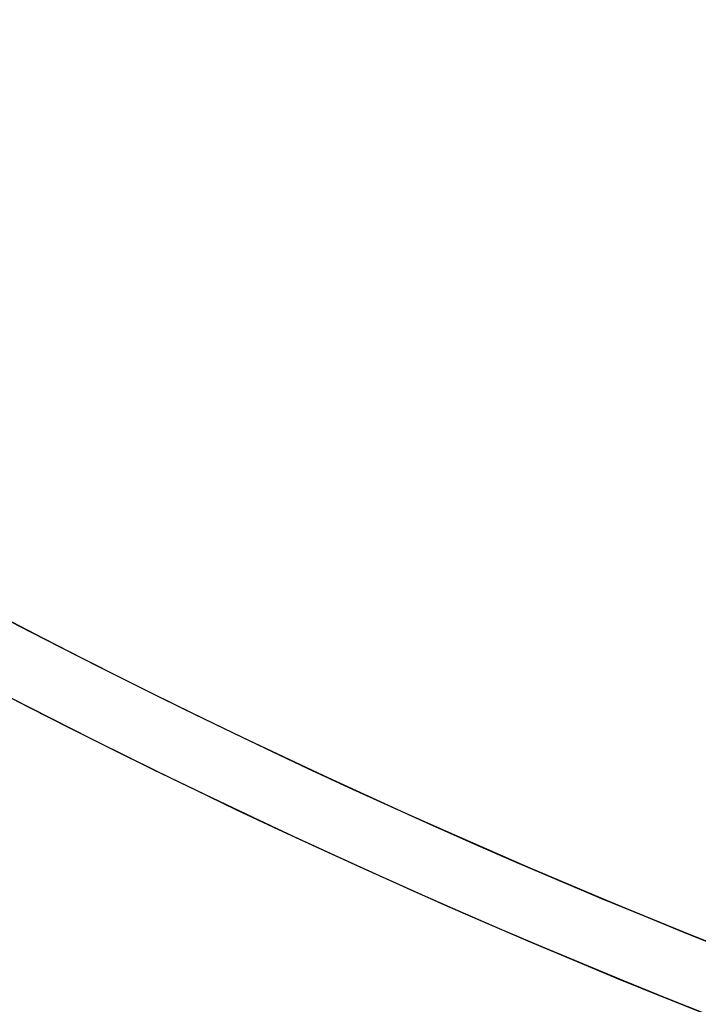
# Model space of a CAD drawing. Units: millimetres. Extents: x -320 to 320, y -320 to 320.
# Drawn here: x -104 to -84, y -212 to -183 of the extents above; entities that cross this region are included whole.
import ezdxf

# ---------------------------------------------------------------- set-up
doc = ezdxf.new("R2010")
doc.units = ezdxf.units.MM
doc.header["$MEASUREMENT"] = 0
for name, color, linetype, true_color in [('IGES level 1', 7, 'Continuous', 0xcad1ee), ('IGES level 2', 7, 'Continuous', 0xcad1ee), ('IGES level 3', 7, 'Continuous', 0xcad1ee), ('IGES level 31', 7, 'Continuous', 0xdbdbdb), ('IGES level 4', 7, 'Continuous', 0xcad1ee), ('IGES level 46', 7, 'Continuous', 0xdbdbdb)]:
    doc.layers.add(name, color=color, linetype=linetype, true_color=true_color)

msp = doc.modelspace()

# ---------------------------------------------------------------- linework, layer by layer
at = {"layer": 'IGES level 1'}
for centre, radius, end in [((0, 0, 7.201), 296.9, 360), ((0, 0, 9.207), 296.9, 360), ((0, 0, 9.207), 296.9, 360), ((0, 0, 7.201), 296.9, 0), ((0, 0, 8.204), 296.9, 360), ((0, 0, 7.201), 241.05, 0), ((0, 0, 9.207), 241.05, 0), ((0, 0, 7.201), 241.05, 0), ((0, 0, 9.207), 241.05, 360), ((0, 0, 8.204), 241.05, 360)]:
    msp.add_arc(centre, radius, 180, end, dxfattribs=at)
at = {"layer": 'IGES level 2'}
for centre, radius, end in [((0, 0, 53.224), 300, 360), ((0, 0, 53.224), 300, 360), ((0, 0, 6.224), 300, 0), ((0, 0, 29.724), 300, 360), ((0, 0, 6.224), 300, 360), ((0, 0, 53.224), 297, 0), ((0, 0, 6.224), 297, 0), ((0, 0, 6.224), 297, 0), ((0, 0, 53.224), 297, 360), ((0, 0, 29.724), 297, 360)]:
    msp.add_arc(centre, radius, 180, end, dxfattribs=at)
at = {"layer": 'IGES level 3'}
for centre, radius, start, end in [((0, 0, 50.224), 296.953, 300.97435, 120), ((0, 0, 52.224), 296.953, 300.97435, 120), ((0, 0, 51.224), 296.953, 300.97435, 120), ((0, 0, 52.224), 296.953, 120, 298.54342), ((0, 0, 50.224), 296.953, 120, 298.54342), ((0, 0, 51.224), 296.953, 120, 298.54342), ((0, 0, 52.224), 241.004, 300.97435, 120), ((0, 0, 50.224), 241.004, 300.97435, 120), ((0, 0, 51.224), 241.004, 300.97435, 120), ((0, 0, 52.224), 241.004, 181.15188, 300), ((0, 0, 50.224), 241.004, 181.15188, 300), ((0, 0, 51.224), 241.004, 181.15188, 300)]:
    msp.add_arc(centre, radius, start, end, dxfattribs=at)
at = {"layer": 'IGES level 31'}
for centre, radius, start in [((0, 0, 53.224), 310, 194.23212), ((0, 0, -46.776), 310, 194.23212), ((0, 0, 53.224), 310, 194.23212), ((0, 0, -46.776), 310, 194.23212), ((0, 0, 53.224), 312, 194.23153), ((0, 0, -46.776), 312, 194.23153), ((0, 0, -46.776), 312, 194.23153), ((0, 0, 53.224), 312, 194.23153), ((0, 0, 3.224), 310, 196.19423), ((0, 0, 3.224), 312, 196.18105)]:
    msp.add_arc(centre, radius, start, 284.13971, dxfattribs=at)
at = {"layer": 'IGES level 4'}
for centre, radius, end in [((0, 0, 53.224), 241, 360), ((0, 0, 53.224), 241, 360), ((0, 0, 6.224), 241, 0), ((0, 0, 29.724), 241, 360), ((0, 0, 6.224), 241, 360), ((0, 0, 53.224), 238, 0), ((0, 0, 6.224), 238, 0), ((0, 0, 6.224), 238, 0), ((0, 0, 53.224), 238, 360), ((0, 0, 29.724), 238, 360)]:
    msp.add_arc(centre, radius, 180, end, dxfattribs=at)
at = {"layer": 'IGES level 46'}
for centre, radius, start in [((0, 0, 53.224), 226, 193.14994), ((0, 0, -46.776), 226, 193.14994), ((0, 0, 53.224), 226, 193.14994), ((0, 0, -46.776), 226, 193.14994), ((0, 0, 53.224), 228, 193.14883), ((0, 0, -46.776), 228, 193.14883), ((0, 0, -46.776), 228, 193.14883), ((0, 0, 53.224), 228, 193.14883), ((0, 0, 3.224), 226, 195.81302), ((0, 0, 3.224), 228, 195.78853)]:
    msp.add_arc(centre, radius, start, 283.02318, dxfattribs=at)

doc.saveas('drawing.dxf')
